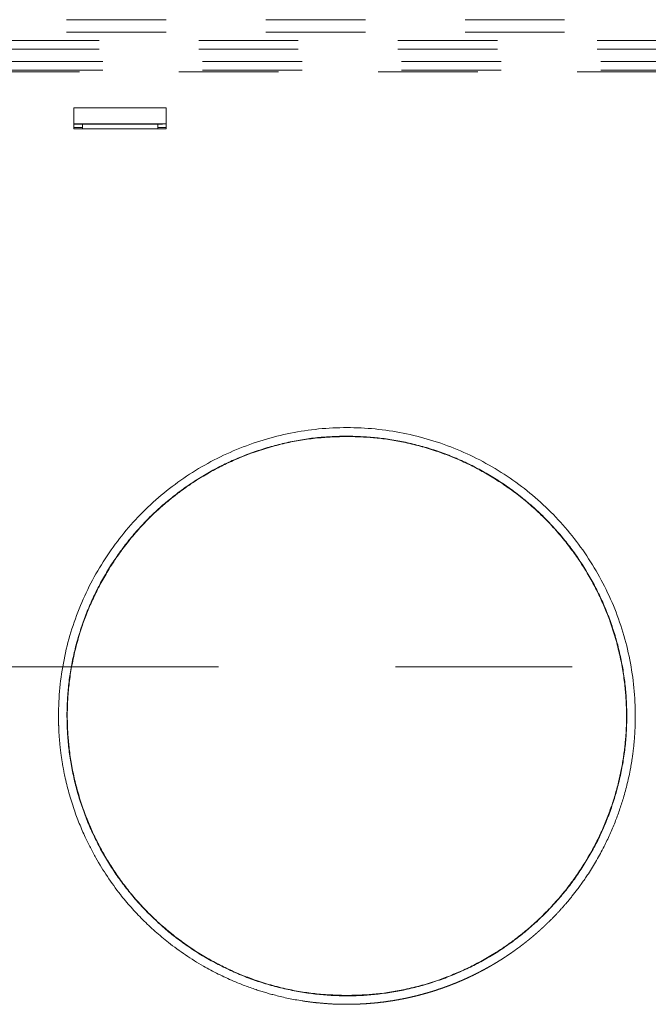
# Model space of a CAD drawing. Units: millimetres. Extents: x 0 to 250, y -250 to 0.
# Drawn here: x 169 to 175, y -128 to -118 of the extents above; entities that cross this region are included whole.
import ezdxf

# ---------------------------------------------------------------- set-up
doc = ezdxf.new("R2010")
doc.units = ezdxf.units.MM
doc.header["$MEASUREMENT"] = 0
for name, pattern in [('AI-Linetype-1259', [2.082873, 1.041436, -1.041436]), ('AI-Linetype-1349', [2.082873, 1.041436, -1.041436]), ('AI-Linetype-17', [2.082873, 1.041436, -1.041436]), ('AI-Linetype-1855', [2.082873, 1.041436, -1.041436]), ('AI-Linetype-1913', [2.082873, 1.041436, -1.041436]), ('AI-Linetype-1950', [2.082873, 1.041436, -1.041436]), ('AI-Linetype-1951', [2.082873, 1.041436, -1.041436]), ('AI-Linetype-1952', [2.082873, 1.041436, -1.041436]), ('AI-Linetype-1953', [2.082873, 1.041436, -1.041436]), ('AI-Linetype-1954', [2.082873, 1.041436, -1.041436]), ('AI-Linetype-1955', [2.082873, 1.041436, -1.041436]), ('AI-Linetype-1964', [2.082873, 1.041436, -1.041436]), ('AI-Linetype-1965', [2.082873, 1.041436, -1.041436]), ('AI-Linetype-1966', [2.082873, 1.041436, -1.041436]), ('AI-Linetype-1978', [2.082873, 1.041436, -1.041436]), ('AI-Linetype-1979', [2.082873, 1.041436, -1.041436]), ('AI-Linetype-1980', [2.082873, 1.041436, -1.041436]), ('AI-Linetype-1981', [2.082873, 1.041436, -1.041436]), ('AI-Linetype-1982', [2.082873, 1.041436, -1.041436]), ('AI-Linetype-1983', [2.082873, 1.041436, -1.041436]), ('AI-Linetype-2003', [2.082873, 1.041436, -1.041436]), ('AI-Linetype-2004', [2.082873, 1.041436, -1.041436]), ('AI-Linetype-2005', [2.082873, 1.041436, -1.041436]), ('AI-Linetype-2346', [2.082873, 1.041436, -1.041436]), ('AI-Linetype-2355', [2.082873, 1.041436, -1.041436]), ('AI-Linetype-2356', [2.082873, 1.041436, -1.041436]), ('AI-Linetype-2567', [2.082873, 1.041436, -1.041436]), ('AI-Linetype-32', [2.082873, 1.041436, -1.041436]), ('AI-Linetype-33', [2.082873, 1.041436, -1.041436]), ('AI-Linetype-7848', [14.796746, 9.248015, -1.849577, 1.849577, -1.849577]), ('AI-Linetype-801', [2.082873, 1.041436, -1.041436]), ('AI-Linetype-802', [2.082873, 1.041436, -1.041436])]:
    doc.linetypes.add(name, pattern=pattern)
doc.layers.add('Layer 1', color=7, linetype='Continuous', lineweight=0)

msp = doc.modelspace()

# ---------------------------------------------------------------- linework, layer by layer
at = {"layer": 'Layer 1', "linetype": 'AI-Linetype-1349'}
msp.add_line((186.697, -117.721), (163.725, -117.721), dxfattribs=at)
at = {"layer": 'Layer 1', "linetype": 'AI-Linetype-1259'}
msp.add_line((186.697, -117.852), (163.725, -117.852), dxfattribs=at)
at = {"layer": 'Layer 1', "linetype": 'AI-Linetype-2004'}
msp.add_line((185.995, -117.94), (164.427, -117.94), dxfattribs=at)
at = {"layer": 'Layer 1', "linetype": 'AI-Linetype-2005'}
msp.add_line((185.995, -118.028), (164.427, -118.028), dxfattribs=at)
at = {"layer": 'Layer 1', "linetype": 'AI-Linetype-1855'}
msp.add_line((164.164, -118.159), (186.258, -118.159), dxfattribs=at)
at = {"layer": 'Layer 1', "linetype": 'AI-Linetype-1913'}
msp.add_line((164.164, -118.247), (186.258, -118.247), dxfattribs=at)
at = {"layer": 'Layer 1', "linetype": 'AI-Linetype-2003'}
msp.add_line((166.001, -118.265), (184.5, -118.265), dxfattribs=at)
at = {"layer": 'Layer 1', "linetype": 'AI-Linetype-1980'}
msp.add_line((170.034, -118.642), (169.069, -118.642), dxfattribs=at)
at = {"layer": 'Layer 1', "linetype": 'AI-Linetype-1983'}
msp.add_line((169.069, -118.642), (169.069, -118.861), dxfattribs=at)
at = {"layer": 'Layer 1', "linetype": 'AI-Linetype-1981'}
msp.add_line((170.034, -118.861), (170.034, -118.642), dxfattribs=at)
at = {"layer": 'Layer 1', "linetype": 'AI-Linetype-1966'}
msp.add_line((170.034, -118.811), (169.069, -118.811), dxfattribs=at)
at = {"layer": 'Layer 1', "linetype": 'AI-Linetype-801'}
msp.add_line((169.074, -118.815), (169.074, -118.812), dxfattribs=at)
at = {"layer": 'Layer 1', "linetype": 'AI-Linetype-1950'}
msp.add_line((169.95, -118.812), (169.074, -118.812), dxfattribs=at)
at = {"layer": 'Layer 1', "linetype": 'AI-Linetype-1955'}
msp.add_line((169.074, -118.815), (169.157, -118.815), dxfattribs=at)
at = {"layer": 'Layer 1', "linetype": 'AI-Linetype-1978'}
msp.add_line((169.157, -118.812), (169.157, -118.861), dxfattribs=at)
at = {"layer": 'Layer 1', "linetype": 'AI-Linetype-1979'}
msp.add_line((169.946, -118.861), (169.946, -118.812), dxfattribs=at)
at = {"layer": 'Layer 1', "linetype": 'AI-Linetype-1954'}
msp.add_line((169.946, -118.815), (169.95, -118.815), dxfattribs=at)
at = {"layer": 'Layer 1', "linetype": 'AI-Linetype-802'}
msp.add_line((169.95, -118.812), (169.95, -118.815), dxfattribs=at)
at = {"layer": 'Layer 1', "linetype": 'AI-Linetype-1952'}
msp.add_line((169.994, -118.814), (169.994, -118.813), dxfattribs=at)
at = {"layer": 'Layer 1', "linetype": 'AI-Linetype-1965'}
msp.add_line((169.069, -118.85), (169.157, -118.85), dxfattribs=at)
at = {"layer": 'Layer 1', "linetype": 'AI-Linetype-1982'}
msp.add_line((169.069, -118.861), (170.034, -118.861), dxfattribs=at)
at = {"layer": 'Layer 1', "linetype": 'AI-Linetype-1964'}
msp.add_line((169.946, -118.85), (170.034, -118.85), dxfattribs=at)
at = {"layer": 'Layer 1', "linetype": 'AI-Linetype-7848'}
msp.add_line((185.377, -124.49), (165.124, -124.49), dxfattribs=at)
at = {"layer": 'Layer 1', "linetype": 'AI-Linetype-1951'}
for points, knots in [([(169.95, -118.812), (169.956, -118.812), (169.962, -118.812), (169.967, -118.812), (169.972, -118.812), (169.977, -118.812), (169.981, -118.812)], [0, 0, 0, 0, 1, 1, 1, 2, 2, 2, 2]), ([(169.981, -118.812), (169.985, -118.813), (169.989, -118.813), (169.991, -118.813), (169.993, -118.813), (169.993, -118.813), (169.994, -118.813)], [2, 2, 2, 2, 3, 3, 3, 4, 4, 4, 4])]:
    msp.add_open_spline(points, degree=3, knots=knots, dxfattribs=at)
at = {"layer": 'Layer 1', "linetype": 'AI-Linetype-1953'}
for points in [[(169.967, -118.815), (169.962, -118.815), (169.956, -118.815), (169.95, -118.815)], [(169.994, -118.814), (169.993, -118.814), (169.993, -118.814), (169.991, -118.814)]]:
    msp.add_open_spline(points, degree=3, dxfattribs=at)
msp.add_open_spline([(169.991, -118.814), (169.989, -118.814), (169.985, -118.814), (169.981, -118.814), (169.977, -118.814), (169.972, -118.814), (169.967, -118.815)], degree=3, knots=[1, 1, 1, 1, 2, 2, 2, 3, 3, 3, 3], dxfattribs=at)
at = {"layer": 'Layer 1', "linetype": 'AI-Linetype-2346'}
for points in [[(171.923, -121.987), (171.726, -121.987), (171.528, -122.007), (171.335, -122.045)], [(171.335, -122.045), (171.141, -122.084), (170.951, -122.141), (170.769, -122.217)], [(170.769, -122.217), (170.586, -122.292), (170.412, -122.386), (170.247, -122.496)], [(170.247, -122.496), (170.083, -122.605), (169.93, -122.731), (169.79, -122.871)], [(169.79, -122.871), (169.651, -123.01), (169.525, -123.164), (169.415, -123.328)], [(169.415, -123.328), (169.306, -123.492), (169.212, -123.667), (169.137, -123.849)], [(169.137, -123.849), (169.061, -124.031), (169.003, -124.221), (168.965, -124.415)], [(168.965, -124.415), (168.926, -124.609), (168.907, -124.806), (168.907, -125.003)]]:
    msp.add_open_spline(points, degree=3, dxfattribs=at)
at = {"layer": 'Layer 1', "linetype": 'AI-Linetype-2356'}
for points in [[(172.511, -122.045), (172.318, -122.007), (172.12, -121.987), (171.923, -121.987)], [(173.077, -122.217), (172.895, -122.141), (172.705, -122.084), (172.511, -122.045)], [(173.599, -122.496), (173.435, -122.386), (173.26, -122.292), (173.077, -122.217)], [(174.056, -122.871), (173.916, -122.731), (173.763, -122.605), (173.599, -122.496)], [(174.431, -123.328), (174.321, -123.164), (174.195, -123.01), (174.056, -122.871)], [(174.71, -123.849), (174.634, -123.667), (174.54, -123.492), (174.431, -123.328)], [(174.881, -124.415), (174.843, -124.221), (174.785, -124.031), (174.71, -123.849)], [(174.939, -125.003), (174.939, -124.806), (174.92, -124.609), (174.881, -124.415)]]:
    msp.add_open_spline(points, degree=3, dxfattribs=at)
at = {"layer": 'Layer 1', "linetype": 'AI-Linetype-32'}
for points in [[(171.279, -122.151), (171.389, -122.126), (171.501, -122.107), (171.614, -122.096)], [(171.614, -122.096), (171.717, -122.086), (171.82, -122.083), (171.923, -122.08)], [(170.923, -122.256), (171.039, -122.214), (171.158, -122.179), (171.279, -122.151)], [(170.648, -122.372), (170.738, -122.329), (170.83, -122.29), (170.923, -122.256)], [(170.373, -122.524), (170.462, -122.469), (170.554, -122.418), (170.648, -122.372)], [(170.191, -122.648), (170.25, -122.605), (170.31, -122.563), (170.373, -122.524)], [(170.013, -122.79), (170.07, -122.74), (170.13, -122.693), (170.191, -122.648)], [(169.838, -122.953), (169.894, -122.896), (169.952, -122.842), (170.013, -122.79)], [(169.597, -123.231), (169.672, -123.134), (169.752, -123.041), (169.838, -122.953)], [(169.404, -123.519), (169.463, -123.419), (169.527, -123.323), (169.597, -123.231)], [(169.255, -123.807), (169.299, -123.709), (169.349, -123.612), (169.404, -123.519)], [(169.145, -124.091), (169.177, -123.994), (169.213, -123.9), (169.255, -123.807)], [(169.052, -124.45), (169.075, -124.328), (169.107, -124.208), (169.145, -124.091)], [(169.008, -124.78), (169.016, -124.669), (169.031, -124.559), (169.052, -124.45)], [(169, -125.073), (168.998, -124.975), (169, -124.877), (169.008, -124.78)], [(169.022, -125.367), (169.01, -125.269), (169.002, -125.171), (169, -125.073)], [(169.081, -125.689), (169.055, -125.583), (169.035, -125.475), (169.022, -125.367)], [(169.186, -126.033), (169.144, -125.92), (169.109, -125.806), (169.081, -125.689)], [(169.302, -126.299), (169.259, -126.213), (169.22, -126.123), (169.186, -126.033)], [(169.454, -126.569), (169.398, -126.482), (169.348, -126.392), (169.302, -126.299)], [(169.644, -126.835), (169.576, -126.75), (169.512, -126.661), (169.454, -126.569)], [(169.877, -127.092), (169.794, -127.011), (169.717, -126.925), (169.644, -126.835)], [(170.139, -127.32), (170.047, -127.249), (169.96, -127.173), (169.877, -127.092)], [(170.411, -127.506), (170.317, -127.449), (170.226, -127.387), (170.139, -127.32)], [(170.684, -127.652), (170.591, -127.608), (170.499, -127.559), (170.411, -127.506)], [(170.955, -127.762), (170.863, -127.73), (170.773, -127.693), (170.684, -127.652)], [(171.303, -127.861), (171.185, -127.835), (171.069, -127.802), (170.955, -127.762)], [(171.627, -127.912), (171.518, -127.902), (171.41, -127.884), (171.303, -127.861)], [(171.923, -127.927), (171.824, -127.924), (171.726, -127.921), (171.627, -127.912)]]:
    msp.add_open_spline(points, degree=3, dxfattribs=at)
at = {"layer": 'Layer 1', "linetype": 'AI-Linetype-33'}
for points in [[(171.291, -122.145), (171.398, -122.121), (171.506, -122.103), (171.615, -122.092)], [(171.615, -122.092), (171.718, -122.082), (171.82, -122.079), (171.923, -122.076)], [(171.923, -122.076), (172.033, -122.08), (172.142, -122.083), (172.251, -122.095)], [(172.251, -122.095), (172.36, -122.106), (172.469, -122.125), (172.576, -122.15)], [(170.669, -122.358), (170.768, -122.311), (170.87, -122.27), (170.974, -122.235)], [(170.974, -122.235), (171.078, -122.199), (171.184, -122.169), (171.291, -122.145)], [(172.576, -122.15), (172.683, -122.175), (172.789, -122.205), (172.892, -122.241)], [(172.892, -122.241), (172.995, -122.277), (173.097, -122.32), (173.196, -122.367)], [(170.381, -122.516), (170.474, -122.458), (170.57, -122.405), (170.669, -122.358)], [(173.196, -122.367), (173.294, -122.415), (173.391, -122.469), (173.484, -122.527)], [(170.111, -122.705), (170.197, -122.637), (170.287, -122.574), (170.381, -122.516)], [(173.484, -122.527), (173.577, -122.586), (173.666, -122.649), (173.752, -122.718)], [(169.864, -122.922), (169.942, -122.845), (170.025, -122.773), (170.111, -122.705)], [(173.752, -122.718), (173.837, -122.786), (173.919, -122.859), (173.996, -122.937)], [(169.644, -123.166), (169.713, -123.081), (169.786, -122.999), (169.864, -122.922)], [(173.996, -122.937), (174.074, -123.015), (174.147, -123.097), (174.215, -123.183)], [(169.452, -123.434), (169.511, -123.342), (169.575, -123.252), (169.644, -123.166)], [(174.215, -123.183), (174.284, -123.269), (174.347, -123.359), (174.405, -123.452)], [(169.292, -123.721), (169.34, -123.623), (169.393, -123.527), (169.452, -123.434)], [(174.405, -123.452), (174.463, -123.545), (174.516, -123.641), (174.563, -123.74)], [(169.165, -124.024), (169.201, -123.921), (169.244, -123.82), (169.292, -123.721)], [(174.563, -123.74), (174.611, -123.839), (174.653, -123.941), (174.689, -124.045)], [(169.072, -124.341), (169.097, -124.234), (169.128, -124.128), (169.165, -124.024)], [(174.689, -124.045), (174.725, -124.148), (174.755, -124.254), (174.779, -124.361)], [(169.015, -124.664), (169.028, -124.555), (169.047, -124.447), (169.072, -124.341)], [(174.779, -124.361), (174.803, -124.468), (174.821, -124.576), (174.833, -124.685)], [(168.996, -124.992), (168.996, -124.883), (169.003, -124.773), (169.015, -124.664)], [(174.833, -124.685), (174.845, -124.794), (174.85, -124.904), (174.85, -125.014)], [(169.013, -125.322), (169.001, -125.212), (168.996, -125.102), (168.996, -124.992)], [(174.85, -125.014), (174.85, -125.124), (174.843, -125.233), (174.831, -125.342)], [(169.067, -125.646), (169.043, -125.539), (169.025, -125.431), (169.013, -125.322)], [(174.831, -125.342), (174.818, -125.451), (174.799, -125.559), (174.774, -125.666)], [(169.157, -125.962), (169.121, -125.858), (169.091, -125.753), (169.067, -125.646)], [(174.774, -125.666), (174.749, -125.773), (174.718, -125.879), (174.682, -125.982)], [(169.283, -126.267), (169.235, -126.168), (169.193, -126.066), (169.157, -125.962)], [(174.682, -125.982), (174.645, -126.086), (174.603, -126.187), (174.555, -126.286)], [(169.441, -126.555), (169.383, -126.462), (169.33, -126.366), (169.283, -126.267)], [(174.555, -126.286), (174.507, -126.384), (174.453, -126.48), (174.394, -126.572)], [(169.631, -126.823), (169.562, -126.737), (169.499, -126.648), (169.441, -126.555)], [(174.394, -126.572), (174.335, -126.665), (174.271, -126.755), (174.202, -126.84)], [(169.85, -127.069), (169.772, -126.992), (169.699, -126.909), (169.631, -126.823)], [(174.202, -126.84), (174.133, -126.926), (174.06, -127.007), (173.982, -127.084)], [(170.094, -127.289), (170.009, -127.221), (169.927, -127.147), (169.85, -127.069)], [(173.982, -127.084), (173.904, -127.161), (173.822, -127.234), (173.735, -127.302)], [(170.362, -127.479), (170.269, -127.421), (170.18, -127.358), (170.094, -127.289)], [(173.735, -127.302), (173.649, -127.37), (173.559, -127.433), (173.466, -127.491)], [(170.651, -127.639), (170.552, -127.591), (170.455, -127.538), (170.362, -127.479)], [(173.466, -127.491), (173.372, -127.549), (173.276, -127.601), (173.177, -127.648)], [(170.954, -127.766), (170.851, -127.729), (170.749, -127.687), (170.651, -127.639)], [(173.177, -127.648), (173.078, -127.695), (172.976, -127.737), (172.872, -127.772)], [(171.27, -127.856), (171.163, -127.832), (171.058, -127.802), (170.954, -127.766)], [(172.872, -127.772), (172.768, -127.808), (172.662, -127.837), (172.555, -127.861)], [(171.595, -127.912), (171.486, -127.9), (171.377, -127.881), (171.27, -127.856)], [(172.555, -127.861), (172.448, -127.885), (172.34, -127.903), (172.231, -127.914)], [(171.923, -127.931), (171.813, -127.93), (171.704, -127.924), (171.595, -127.912)], [(172.231, -127.914), (172.129, -127.925), (172.026, -127.931), (171.923, -127.931)]]:
    msp.add_open_spline(points, degree=3, dxfattribs=at)
at = {"layer": 'Layer 1', "linetype": 'AI-Linetype-17'}
for points in [[(171.923, -122.08), (172.016, -122.082), (172.109, -122.085), (172.202, -122.093)], [(172.202, -122.093), (172.307, -122.102), (172.412, -122.118), (172.515, -122.14)], [(172.515, -122.14), (172.631, -122.164), (172.746, -122.195), (172.858, -122.233)], [(172.858, -122.233), (172.95, -122.264), (173.041, -122.3), (173.129, -122.34)], [(173.129, -122.34), (173.225, -122.383), (173.317, -122.431), (173.407, -122.484)], [(173.407, -122.484), (173.503, -122.541), (173.596, -122.603), (173.685, -122.67)], [(173.685, -122.67), (173.78, -122.742), (173.87, -122.819), (173.956, -122.902)], [(173.956, -122.902), (174.042, -122.985), (174.123, -123.074), (174.198, -123.167)], [(174.198, -123.167), (174.269, -123.255), (174.335, -123.347), (174.396, -123.443)], [(174.396, -123.443), (174.452, -123.533), (174.504, -123.626), (174.551, -123.721)], [(174.551, -123.721), (174.594, -123.811), (174.634, -123.903), (174.668, -123.996)], [(174.668, -123.996), (174.71, -124.111), (174.745, -124.228), (174.772, -124.348)], [(174.772, -124.348), (174.797, -124.455), (174.816, -124.564), (174.828, -124.674)], [(174.828, -124.674), (174.839, -124.772), (174.846, -124.87), (174.847, -124.969)], [(174.847, -124.969), (174.848, -125.044), (174.846, -125.12), (174.841, -125.196)], [(174.841, -125.196), (174.835, -125.277), (174.826, -125.358), (174.814, -125.439)], [(174.814, -125.439), (174.801, -125.526), (174.784, -125.611), (174.764, -125.696)], [(174.764, -125.696), (174.742, -125.787), (174.715, -125.877), (174.684, -125.965)], [(174.684, -125.965), (174.652, -126.059), (174.614, -126.151), (174.572, -126.241)], [(174.572, -126.241), (174.528, -126.336), (174.478, -126.429), (174.424, -126.518)], [(174.424, -126.518), (174.366, -126.613), (174.303, -126.705), (174.235, -126.793)], [(174.235, -126.793), (174.164, -126.885), (174.087, -126.973), (174.005, -127.056)], [(174.005, -127.056), (173.947, -127.115), (173.886, -127.172), (173.823, -127.226)], [(173.823, -127.226), (173.763, -127.277), (173.7, -127.327), (173.636, -127.373)], [(173.636, -127.373), (173.574, -127.418), (173.51, -127.46), (173.445, -127.5)], [(173.445, -127.5), (173.353, -127.556), (173.258, -127.607), (173.16, -127.653)], [(173.16, -127.653), (173.069, -127.695), (172.976, -127.733), (172.882, -127.766)], [(172.882, -127.766), (172.766, -127.806), (172.648, -127.838), (172.529, -127.864)], [(172.529, -127.864), (172.423, -127.886), (172.316, -127.904), (172.208, -127.913)], [(172.208, -127.913), (172.113, -127.922), (172.018, -127.924), (171.923, -127.927)]]:
    msp.add_open_spline(points, degree=3, dxfattribs=at)
at = {"layer": 'Layer 1', "linetype": 'AI-Linetype-2355'}
for points in [[(168.907, -125.003), (168.907, -125.018), (168.907, -125.033), (168.907, -125.047)], [(168.907, -125.047), (168.908, -125.067), (168.908, -125.087), (168.909, -125.107)], [(168.909, -125.107), (168.909, -125.132), (168.911, -125.156), (168.912, -125.181)], [(168.912, -125.181), (168.914, -125.212), (168.916, -125.242), (168.919, -125.272)], [(168.919, -125.272), (168.922, -125.307), (168.926, -125.342), (168.93, -125.378)], [(168.93, -125.378), (168.935, -125.418), (168.941, -125.458), (168.948, -125.498)], [(168.948, -125.498), (168.955, -125.543), (168.964, -125.588), (168.973, -125.632)], [(168.973, -125.632), (168.998, -125.75), (169.031, -125.867), (169.07, -125.981)], [(169.07, -125.981), (169.104, -126.08), (169.143, -126.177), (169.187, -126.272)], [(169.187, -126.272), (169.221, -126.345), (169.258, -126.417), (169.298, -126.488)], [(169.298, -126.488), (169.373, -126.621), (169.459, -126.749), (169.554, -126.87)], [(169.554, -126.87), (169.626, -126.962), (169.704, -127.05), (169.787, -127.133)], [(169.787, -127.133), (169.872, -127.218), (169.962, -127.298), (170.057, -127.373)], [(170.057, -127.373), (170.173, -127.464), (170.295, -127.547), (170.423, -127.62)], [(170.423, -127.62), (170.525, -127.678), (170.629, -127.73), (170.737, -127.776)], [(170.737, -127.776), (170.814, -127.809), (170.893, -127.839), (170.973, -127.866)], [(170.973, -127.866), (171.039, -127.888), (171.107, -127.908), (171.175, -127.925)], [(171.175, -127.925), (171.267, -127.949), (171.36, -127.968), (171.454, -127.983)], [(171.454, -127.983), (171.493, -127.989), (171.532, -127.994), (171.571, -127.999)], [(171.571, -127.999), (171.605, -128.003), (171.641, -128.006), (171.676, -128.009)], [(171.676, -128.009), (171.707, -128.012), (171.739, -128.014), (171.77, -128.016)], [(171.77, -128.016), (171.797, -128.017), (171.825, -128.018), (171.852, -128.019)], [(171.852, -128.019), (171.876, -128.019), (171.9, -128.019), (171.923, -128.019)]]:
    msp.add_open_spline(points, degree=3, dxfattribs=at)
at = {"layer": 'Layer 1', "linetype": 'AI-Linetype-2567'}
for points in [[(174.938, -125.076), (174.939, -125.052), (174.939, -125.028), (174.939, -125.003)], [(174.935, -125.168), (174.936, -125.137), (174.938, -125.107), (174.938, -125.076)], [(174.927, -125.278), (174.93, -125.241), (174.933, -125.204), (174.935, -125.168)], [(174.912, -125.406), (174.918, -125.363), (174.923, -125.32), (174.927, -125.278)], [(174.889, -125.552), (174.898, -125.504), (174.906, -125.455), (174.912, -125.406)], [(174.814, -125.862), (174.845, -125.76), (174.869, -125.657), (174.889, -125.552)], [(174.727, -126.114), (174.76, -126.031), (174.789, -125.947), (174.814, -125.862)], [(174.612, -126.369), (174.654, -126.286), (174.693, -126.2), (174.727, -126.114)], [(174.448, -126.654), (174.507, -126.562), (174.562, -126.467), (174.612, -126.369)], [(174.324, -126.829), (174.367, -126.772), (174.409, -126.713), (174.448, -126.654)], [(174.215, -126.964), (174.252, -126.92), (174.289, -126.875), (174.324, -126.829)], [(174.124, -127.066), (174.155, -127.033), (174.185, -126.999), (174.215, -126.964)], [(174.056, -127.136), (174.079, -127.113), (174.102, -127.09), (174.124, -127.066)], [(173.999, -127.191), (174.001, -127.189), (174.004, -127.187), (174.006, -127.184)], [(174.006, -127.184), (174.009, -127.182), (174.011, -127.18), (174.013, -127.177)], [(174.013, -127.177), (174.016, -127.175), (174.018, -127.173), (174.02, -127.171)], [(174.02, -127.171), (174.022, -127.169), (174.024, -127.167), (174.026, -127.165)], [(174.026, -127.165), (174.028, -127.163), (174.03, -127.161), (174.032, -127.159)], [(174.032, -127.159), (174.034, -127.157), (174.036, -127.156), (174.038, -127.154)], [(174.038, -127.154), (174.039, -127.152), (174.041, -127.151), (174.043, -127.149)], [(174.043, -127.149), (174.044, -127.147), (174.046, -127.146), (174.047, -127.144)], [(174.047, -127.144), (174.049, -127.143), (174.05, -127.141), (174.052, -127.14)], [(174.052, -127.14), (174.053, -127.139), (174.054, -127.137), (174.056, -127.136)], [(173.876, -127.302), (173.88, -127.298), (173.884, -127.295), (173.888, -127.291)], [(173.888, -127.291), (173.893, -127.288), (173.897, -127.284), (173.901, -127.28)], [(173.901, -127.28), (173.905, -127.277), (173.909, -127.274), (173.913, -127.27)], [(173.913, -127.27), (173.916, -127.267), (173.92, -127.263), (173.924, -127.26)], [(173.924, -127.26), (173.928, -127.257), (173.931, -127.254), (173.935, -127.25)], [(173.935, -127.25), (173.938, -127.247), (173.942, -127.244), (173.945, -127.241)], [(173.945, -127.241), (173.949, -127.238), (173.952, -127.235), (173.955, -127.232)], [(173.955, -127.232), (173.959, -127.229), (173.962, -127.226), (173.965, -127.223)], [(173.965, -127.223), (173.968, -127.22), (173.971, -127.218), (173.974, -127.215)], [(173.974, -127.215), (173.977, -127.212), (173.98, -127.209), (173.983, -127.207)], [(173.983, -127.207), (173.986, -127.204), (173.988, -127.201), (173.991, -127.199)], [(173.991, -127.199), (173.994, -127.196), (173.996, -127.194), (173.999, -127.191)], [(173.756, -127.399), (173.762, -127.394), (173.767, -127.39), (173.773, -127.386)], [(173.773, -127.386), (173.778, -127.381), (173.783, -127.377), (173.789, -127.373)], [(173.789, -127.373), (173.794, -127.369), (173.799, -127.365), (173.805, -127.361)], [(173.805, -127.361), (173.81, -127.356), (173.815, -127.352), (173.82, -127.348)], [(173.82, -127.348), (173.825, -127.344), (173.83, -127.34), (173.835, -127.336)], [(173.835, -127.336), (173.839, -127.333), (173.844, -127.329), (173.849, -127.325)], [(173.849, -127.325), (173.853, -127.321), (173.858, -127.317), (173.862, -127.313)], [(173.862, -127.313), (173.867, -127.31), (173.871, -127.306), (173.876, -127.302)], [(173.604, -127.508), (173.611, -127.503), (173.618, -127.498), (173.625, -127.494)], [(173.625, -127.494), (173.632, -127.489), (173.638, -127.484), (173.645, -127.48)], [(173.645, -127.48), (173.652, -127.475), (173.658, -127.47), (173.665, -127.466)], [(173.665, -127.466), (173.671, -127.461), (173.678, -127.457), (173.684, -127.452)], [(173.684, -127.452), (173.69, -127.447), (173.696, -127.443), (173.703, -127.438)], [(173.703, -127.438), (173.709, -127.434), (173.715, -127.429), (173.721, -127.425)], [(173.721, -127.425), (173.727, -127.421), (173.733, -127.416), (173.739, -127.412)], [(173.739, -127.412), (173.745, -127.407), (173.75, -127.403), (173.756, -127.399)], [(173.442, -127.609), (173.451, -127.604), (173.459, -127.599), (173.467, -127.594)], [(173.467, -127.594), (173.475, -127.589), (173.483, -127.585), (173.491, -127.58)], [(173.491, -127.58), (173.499, -127.575), (173.507, -127.57), (173.515, -127.565)], [(173.515, -127.565), (173.523, -127.56), (173.53, -127.555), (173.538, -127.551)], [(173.538, -127.551), (173.546, -127.546), (173.553, -127.541), (173.561, -127.536)], [(173.561, -127.536), (173.568, -127.532), (173.575, -127.527), (173.582, -127.522)], [(173.582, -127.522), (173.59, -127.517), (173.597, -127.512), (173.604, -127.508)], [(173.252, -127.711), (173.262, -127.706), (173.271, -127.701), (173.281, -127.696)], [(173.281, -127.696), (173.29, -127.692), (173.3, -127.687), (173.309, -127.682)], [(173.309, -127.682), (173.319, -127.677), (173.328, -127.672), (173.337, -127.667)], [(173.337, -127.667), (173.346, -127.663), (173.355, -127.658), (173.364, -127.653)], [(173.364, -127.653), (173.373, -127.648), (173.382, -127.643), (173.391, -127.638)], [(173.391, -127.638), (173.4, -127.633), (173.408, -127.628), (173.417, -127.624)], [(173.417, -127.624), (173.425, -127.619), (173.434, -127.614), (173.442, -127.609)], [(173.029, -127.809), (173.04, -127.805), (173.052, -127.8), (173.063, -127.796)], [(173.063, -127.796), (173.074, -127.791), (173.085, -127.787), (173.096, -127.782)], [(173.096, -127.782), (173.107, -127.777), (173.118, -127.773), (173.129, -127.768)], [(173.129, -127.768), (173.139, -127.763), (173.15, -127.759), (173.16, -127.754)], [(173.16, -127.754), (173.171, -127.749), (173.181, -127.745), (173.191, -127.74)], [(173.191, -127.74), (173.202, -127.735), (173.212, -127.73), (173.222, -127.725)], [(173.222, -127.725), (173.232, -127.721), (173.242, -127.716), (173.252, -127.711)], [(172.694, -127.919), (172.707, -127.916), (172.72, -127.912), (172.734, -127.908)], [(172.734, -127.908), (172.747, -127.905), (172.76, -127.901), (172.773, -127.897)], [(172.773, -127.897), (172.786, -127.893), (172.799, -127.89), (172.811, -127.886)], [(172.811, -127.886), (172.824, -127.882), (172.837, -127.878), (172.849, -127.874)], [(172.849, -127.874), (172.862, -127.87), (172.874, -127.865), (172.886, -127.861)], [(172.886, -127.861), (172.899, -127.857), (172.911, -127.853), (172.923, -127.849)], [(172.923, -127.849), (172.935, -127.844), (172.947, -127.84), (172.959, -127.836)], [(172.959, -127.836), (172.971, -127.832), (172.983, -127.827), (172.994, -127.823)], [(172.994, -127.823), (173.006, -127.818), (173.018, -127.814), (173.029, -127.809)], [(172.121, -128.013), (172.137, -128.012), (172.153, -128.011), (172.169, -128.009)], [(172.169, -128.009), (172.185, -128.008), (172.201, -128.007), (172.216, -128.005)], [(172.216, -128.005), (172.232, -128.004), (172.248, -128.002), (172.263, -128)], [(172.263, -128), (172.278, -127.998), (172.294, -127.997), (172.309, -127.995)], [(172.309, -127.995), (172.324, -127.993), (172.339, -127.991), (172.354, -127.988)], [(172.354, -127.988), (172.369, -127.986), (172.384, -127.984), (172.399, -127.982)], [(172.399, -127.982), (172.414, -127.979), (172.428, -127.977), (172.443, -127.974)], [(172.443, -127.974), (172.457, -127.972), (172.472, -127.969), (172.486, -127.966)], [(172.486, -127.966), (172.501, -127.964), (172.515, -127.961), (172.529, -127.958)], [(172.529, -127.958), (172.543, -127.955), (172.557, -127.952), (172.571, -127.949)], [(172.571, -127.949), (172.585, -127.946), (172.599, -127.943), (172.613, -127.939)], [(172.613, -127.939), (172.627, -127.936), (172.64, -127.933), (172.654, -127.93)], [(172.654, -127.93), (172.667, -127.926), (172.681, -127.923), (172.694, -127.919)], [(171.923, -128.019), (171.94, -128.019), (171.957, -128.019), (171.974, -128.019)], [(171.974, -128.019), (171.99, -128.019), (172.007, -128.018), (172.023, -128.018)], [(172.023, -128.018), (172.04, -128.017), (172.056, -128.016), (172.073, -128.016)], [(172.073, -128.016), (172.089, -128.015), (172.105, -128.014), (172.121, -128.013)]]:
    msp.add_open_spline(points, degree=3, dxfattribs=at)

doc.saveas('drawing.dxf')
